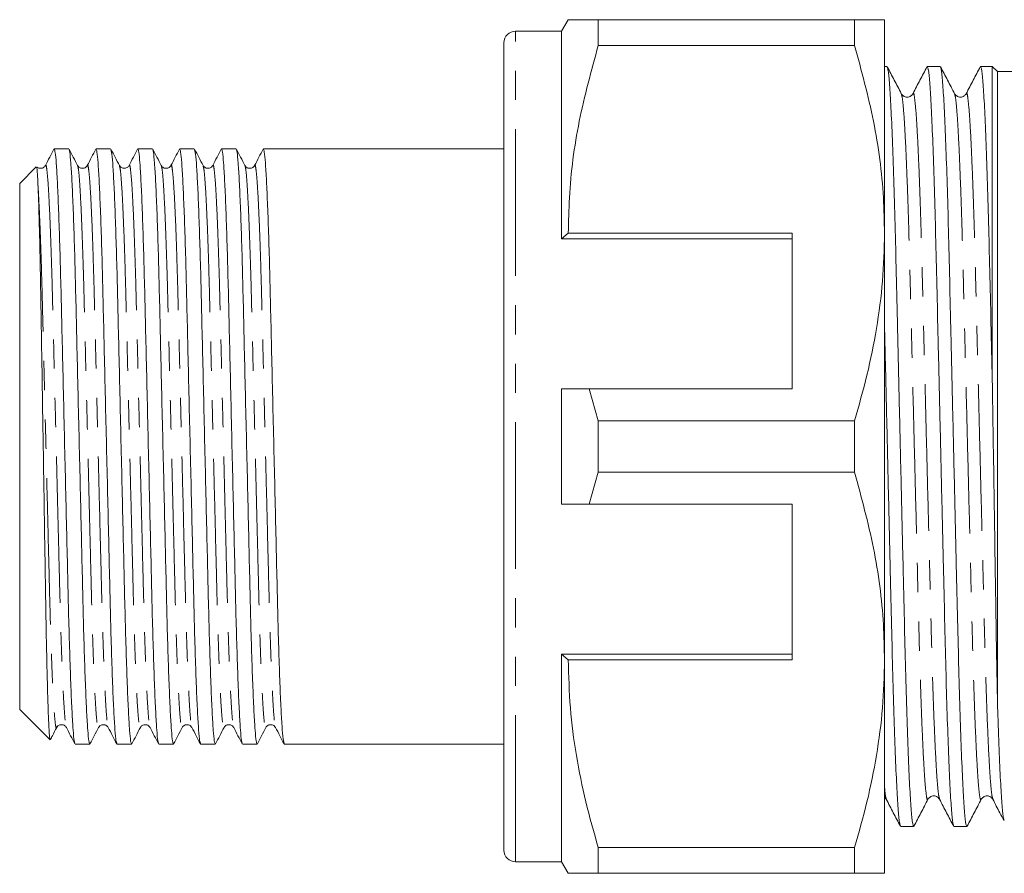
# Model space of a CAD drawing. Units: millimetres. Extents: x 143 to 264, y 91 to 264.
# Drawn here: x 143 to 186, y 92 to 129 of the extents above; entities that cross this region are included whole.
import ezdxf

# ---------------------------------------------------------------- set-up
doc = ezdxf.new("R2010")
doc.units = ezdxf.units.MM
doc.linetypes.add('PHANTOM', pattern=[12.7, 6.35, -1.27, 1.27, -1.27, 1.27, -1.27])

msp = doc.modelspace()

# ---------------------------------------------------------------- linework, layer by layer
at = {"color": 7, "linetype": 'Continuous', "lineweight": 15}
for p, q in [((166.748, 129.19), (166.459, 128.69)), ((168.047, 128.078), (168.047, 129.19)), ((179.16, 129.19), (168.047, 129.19)), ((179.16, 128.078), (179.16, 129.19)), ((180.459, 129.19), (180.459, 119.94)), ((166.459, 128.69), (164.459, 128.69)), ((166.459, 119.69), (166.459, 128.69)), ((163.959, 93.19), (163.959, 128.19)), ((168.047, 128.078), (179.16, 128.078)), ((180.567, 127.165), (180.459, 127.165)), ((182.876, 127.165), (182.315, 127.165)), ((185.134, 127.165), (184.624, 127.165)), ((185.359, 126.94), (185.134, 127.165)), ((185.134, 113.563), (185.134, 127.165)), ((189.359, 126.94), (185.359, 126.94)), ((185.359, 99.52), (185.359, 126.94)), ((181.692, 125.948), (181.694, 125.952)), ((183.497, 125.952), (183.499, 125.946)), ((184.001, 125.947), (184.003, 125.952)), ((144.459, 123.59), (144.448, 123.579)), ((144.459, 123.589), (144.453, 123.574)), ((145.09, 123.59), (144.459, 123.59)), ((144.459, 123.59), (144.459, 123.589)), ((146.904, 123.59), (146.27, 123.59)), ((148.718, 123.59), (148.084, 123.59)), ((150.532, 123.59), (149.898, 123.59)), ((152.346, 123.59), (151.712, 123.59)), ((154.16, 123.59), (153.526, 123.59)), ((163.959, 123.59), (154.75, 123.59)), ((143.68, 122.811), (142.959, 122.09)), ((142.959, 122.09), (142.959, 99.29)), ((166.748, 119.94), (166.459, 119.69)), ((176.459, 119.69), (166.459, 119.69)), ((176.459, 119.94), (166.748, 119.94)), ((176.459, 119.94), (176.459, 113.19)), ((180.459, 119.94), (180.459, 101.44)), ((166.459, 108.19), (166.459, 113.19)), ((168.047, 111.802), (167.657, 113.19)), ((167.657, 113.19), (176.459, 113.19)), ((168.047, 109.578), (168.047, 111.802)), ((179.16, 111.802), (168.047, 111.802)), ((179.16, 109.578), (179.16, 111.802)), ((167.657, 108.19), (168.047, 109.578)), ((168.047, 109.578), (179.16, 109.578)), ((176.459, 108.19), (167.657, 108.19)), ((176.459, 101.44), (176.459, 108.19)), ((176.459, 101.69), (166.459, 101.69)), ((166.459, 92.69), (166.459, 101.69)), ((166.459, 101.69), (166.748, 101.44)), ((166.748, 101.44), (176.459, 101.44)), ((180.459, 101.44), (180.459, 92.19)), ((142.959, 99.29), (144.275, 97.974)), ((144.279, 97.971), (144.285, 98.005)), ((145.363, 97.79), (145.997, 97.79)), ((147.177, 97.79), (147.811, 97.79)), ((148.991, 97.79), (149.625, 97.79)), ((150.805, 97.79), (151.439, 97.79)), ((152.619, 97.79), (153.253, 97.79)), ((154.433, 97.79), (163.959, 97.79)), ((180.459, 95.483), (180.538, 95.397)), ((180.537, 95.434), (180.539, 95.428)), ((182.343, 95.428), (182.344, 95.434)), ((182.846, 95.435), (182.848, 95.428)), ((184.652, 95.428), (184.653, 95.434)), ((185.155, 95.434), (185.157, 95.428)), ((181.161, 94.215), (181.721, 94.215)), ((183.47, 94.215), (184.03, 94.215)), ((179.16, 93.302), (168.047, 93.302)), ((168.047, 92.19), (168.047, 93.302)), ((179.16, 92.19), (179.16, 93.302)), ((164.459, 92.69), (166.459, 92.69)), ((166.459, 92.69), (166.748, 92.19)), ((168.047, 92.19), (179.16, 92.19))]:
    msp.add_line(p, q, dxfattribs=at)
at = {"color": 8, "linetype": 'PHANTOM', "lineweight": 0}
msp.add_line((164.459, 92.69), (164.459, 128.69), dxfattribs=at)
at = {"color": 7, "linetype": 'Continuous', "lineweight": 15}
for centre, start, end in [((164.459, 128.19), 90, 180), ((164.459, 93.19), 180, 270)]:
    msp.add_arc(centre, 0.5, start, end, dxfattribs=at)
msp.add_ellipse((154.75, 110.69), major_axis=(538.798, 0), ratio=0.023942, start_param=1.570796, end_param=1.571891, dxfattribs=at)
for points, knots in [([(168.047, 129.19), (167.79, 129.19), (167.275, 129.19), (166.878, 129.19), (166.718, 129.19), (166.755, 129.19), (166.758, 129.19)], [0, 0, 0, 0, 0.342945, 0.688078, 0.971116, 1, 1, 1, 1]), ([(179.16, 129.19), (179.398, 129.19), (179.874, 129.19), (180.354, 129.19), (180.423, 129.19), (180.459, 129.19)], [0, 0, 0, 0, 0.3188, 0.639312, 1, 1, 1, 1]), ([(166.748, 119.94), (166.758, 120.451), (166.791, 122.073), (167.153, 124.81), (167.748, 126.985), (168.047, 128.078)], [0, 0, 0, 0, 0.186061, 0.590814, 1, 1, 1, 1]), ([(180.459, 119.94), (180.449, 120.451), (180.417, 122.073), (180.054, 124.81), (179.459, 126.985), (179.16, 128.078)], [0, 0, 0, 0, 0.186106, 0.590837, 1, 1, 1, 1]), ([(181.189, 125.983), (181.087, 126.178), (180.884, 126.568), (180.681, 126.957), (180.58, 127.152)], [0, 0, 0, 0, 0.49998, 1, 1, 1, 1]), ([(180.58, 127.116), (180.593, 127.085), (180.624, 127.01), (180.678, 126.426), (180.739, 125.432), (180.801, 124.044), (180.861, 122.332), (180.918, 120.368), (180.969, 118.196), (181.024, 115.834), (181.083, 113.301), (181.144, 110.669), (181.206, 108.037), (181.265, 105.505), (181.32, 103.146), (181.371, 100.978), (181.428, 99.017), (181.488, 97.311), (181.55, 95.929), (181.611, 94.938), (181.669, 94.326), (181.704, 94.252), (181.721, 94.217)], [0, 0, 0, 0, 0.0369313, 0.0876314, 0.139198, 0.1909858, 0.242333, 0.2926106, 0.341482, 0.3912755, 0.442333, 0.4940469, 0.5457608, 0.5968184, 0.6466119, 0.6954833, 0.7457609, 0.7971081, 0.8488959, 0.9004625, 0.9511625, 1, 1, 1, 1]), ([(182.302, 127.152), (182.2, 126.957), (181.997, 126.568), (181.794, 126.178), (181.693, 125.983)], [0, 0, 0, 0, 0.50002, 1, 1, 1, 1]), ([(183.455, 94.266), (183.442, 94.297), (183.412, 94.372), (183.358, 94.954), (183.297, 95.948), (183.236, 97.336), (183.176, 99.048), (183.119, 101.012), (183.068, 103.184), (183.013, 105.546), (182.953, 108.079), (182.892, 110.711), (182.831, 113.343), (182.771, 115.875), (182.716, 118.234), (182.665, 120.402), (182.608, 122.363), (182.548, 124.069), (182.487, 125.451), (182.426, 126.442), (182.368, 127.054), (182.332, 127.128), (182.315, 127.163)], [0, 0, 0, 0, 0.036308, 0.087041, 0.138641, 0.190462, 0.241843, 0.292153, 0.341056, 0.390882, 0.441972, 0.493719, 0.545467, 0.596557, 0.646383, 0.695286, 0.745596, 0.796977, 0.848798, 0.900398, 0.951131, 1, 1, 1, 1]), ([(183.499, 125.982), (183.397, 126.177), (183.194, 126.567), (182.991, 126.956), (182.889, 127.151)], [0, 0, 0, 0, 0.499979, 1, 1, 1, 1]), ([(182.89, 127.114), (182.903, 127.083), (182.934, 127.009), (182.987, 126.426), (183.048, 125.432), (183.11, 124.044), (183.17, 122.332), (183.227, 120.368), (183.278, 118.196), (183.333, 115.834), (183.392, 113.301), (183.453, 110.669), (183.515, 108.037), (183.574, 105.505), (183.629, 103.146), (183.68, 100.978), (183.737, 99.017), (183.797, 97.311), (183.859, 95.929), (183.92, 94.938), (183.978, 94.326), (184.013, 94.252), (184.03, 94.217)], [0, 0, 0, 0, 0.03646, 0.087184, 0.138776, 0.19059, 0.241962, 0.292264, 0.341159, 0.390977, 0.44206, 0.493799, 0.545538, 0.596621, 0.646439, 0.695334, 0.745636, 0.797009, 0.848822, 0.900414, 0.951139, 1, 1, 1, 1]), ([(184.611, 127.152), (184.509, 126.957), (184.306, 126.567), (184.103, 126.177), (184.001, 125.983)], [0, 0, 0, 0, 0.50002, 1, 1, 1, 1]), ([(185.134, 113.563), (185.115, 114.394), (185.077, 116.034), (185.023, 118.328), (184.973, 120.444), (184.917, 122.374), (184.857, 124.069), (184.796, 125.451), (184.735, 126.442), (184.677, 127.054), (184.641, 127.128), (184.624, 127.163)], [0, 0, 0, 0, 0.110927, 0.219085, 0.32544, 0.434862, 0.549, 0.664117, 0.778742, 0.891441, 1, 1, 1, 1]), ([(181.693, 125.983), (181.667, 125.947), (181.616, 125.873), (181.441, 125.817), (181.266, 125.873), (181.214, 125.947), (181.189, 125.983)], [0, 0, 0, 0, 0.246979, 0.499998, 0.75302, 1, 1, 1, 1]), ([(184.002, 125.983), (183.976, 125.947), (183.925, 125.873), (183.75, 125.817), (183.575, 125.873), (183.523, 125.947), (183.498, 125.983)], [0, 0, 0, 0, 0.246977, 0.499999, 0.753022, 1, 1, 1, 1]), ([(144.446, 123.58), (144.384, 123.462), (144.261, 123.226), (144.138, 122.99), (144.077, 122.872)], [0, 0, 0, 0, 0.500016, 1, 1, 1, 1]), ([(145.352, 97.829), (145.342, 97.853), (145.318, 97.911), (145.276, 98.368), (145.228, 99.145), (145.179, 100.232), (145.132, 101.572), (145.088, 103.11), (145.047, 104.811), (145.004, 106.66), (144.958, 108.643), (144.909, 110.704), (144.861, 112.765), (144.815, 114.747), (144.771, 116.595), (144.731, 118.293), (144.687, 119.819), (144.64, 121.142), (144.593, 122.212), (144.546, 122.989), (144.5, 123.48), (144.473, 123.553), (144.459, 123.589)], [0, 0, 0, 0, 0.03688, 0.087782, 0.139553, 0.191547, 0.243098, 0.293576, 0.342642, 0.392633, 0.443894, 0.495813, 0.547733, 0.598993, 0.648985, 0.69805, 0.748528, 0.799184, 0.850279, 0.901182, 0.951275, 1, 1, 1, 1]), ([(145.47, 122.872), (145.408, 122.99), (145.285, 123.226), (145.162, 123.462), (145.101, 123.58)], [0, 0, 0, 0, 0.499984, 1, 1, 1, 1]), ([(145.101, 123.551), (145.112, 123.527), (145.136, 123.469), (145.178, 123.012), (145.226, 122.235), (145.274, 121.148), (145.321, 119.808), (145.366, 118.27), (145.406, 116.569), (145.449, 114.72), (145.496, 112.737), (145.544, 110.676), (145.593, 108.615), (145.639, 106.633), (145.682, 104.785), (145.722, 103.087), (145.767, 101.552), (145.814, 100.216), (145.863, 99.133), (145.911, 98.357), (145.956, 97.877), (145.984, 97.819), (145.997, 97.791)], [0, 0, 0, 0, 0.036735, 0.087442, 0.139016, 0.190811, 0.242166, 0.29245, 0.341328, 0.391129, 0.442193, 0.493914, 0.545636, 0.5967, 0.646501, 0.695379, 0.745663, 0.797018, 0.848813, 0.900387, 0.951094, 1, 1, 1, 1]), ([(146.26, 123.58), (146.198, 123.462), (146.075, 123.226), (145.952, 122.99), (145.891, 122.872)], [0, 0, 0, 0, 0.5000157, 1, 1, 1, 1]), ([(147.166, 97.829), (147.156, 97.853), (147.132, 97.911), (147.09, 98.368), (147.042, 99.145), (146.993, 100.232), (146.946, 101.572), (146.902, 103.11), (146.861, 104.811), (146.818, 106.66), (146.772, 108.643), (146.723, 110.704), (146.675, 112.765), (146.629, 114.747), (146.585, 116.595), (146.545, 118.293), (146.501, 119.828), (146.453, 121.164), (146.405, 122.247), (146.357, 123.023), (146.311, 123.503), (146.284, 123.561), (146.27, 123.589)], [0, 0, 0, 0, 0.036729, 0.087436, 0.13901, 0.190806, 0.242161, 0.292445, 0.341324, 0.391125, 0.44219, 0.493911, 0.545633, 0.596698, 0.646498, 0.695377, 0.745662, 0.797016, 0.848812, 0.900386, 0.951093, 1, 1, 1, 1]), ([(147.284, 122.872), (147.222, 122.99), (147.099, 123.226), (146.976, 123.462), (146.915, 123.58)], [0, 0, 0, 0, 0.499984, 1, 1, 1, 1]), ([(146.915, 123.551), (146.926, 123.527), (146.95, 123.469), (146.992, 123.012), (147.04, 122.235), (147.088, 121.148), (147.135, 119.808), (147.18, 118.27), (147.22, 116.569), (147.263, 114.72), (147.31, 112.737), (147.358, 110.676), (147.407, 108.615), (147.453, 106.633), (147.496, 104.785), (147.536, 103.087), (147.581, 101.552), (147.628, 100.216), (147.677, 99.133), (147.725, 98.357), (147.77, 97.877), (147.798, 97.819), (147.811, 97.791)], [0, 0, 0, 0, 0.036733, 0.08744, 0.139014, 0.190809, 0.242164, 0.292449, 0.341327, 0.391127, 0.442192, 0.493913, 0.545635, 0.596699, 0.6465, 0.695378, 0.745663, 0.797017, 0.848813, 0.900386, 0.951094, 1, 1, 1, 1]), ([(148.074, 123.58), (148.012, 123.462), (147.889, 123.226), (147.766, 122.99), (147.705, 122.872)], [0, 0, 0, 0, 0.500016, 1, 1, 1, 1]), ([(148.98, 97.829), (148.97, 97.853), (148.946, 97.911), (148.904, 98.368), (148.856, 99.145), (148.807, 100.232), (148.76, 101.572), (148.716, 103.11), (148.675, 104.811), (148.632, 106.66), (148.586, 108.643), (148.537, 110.704), (148.489, 112.765), (148.443, 114.747), (148.399, 116.595), (148.359, 118.293), (148.315, 119.828), (148.267, 121.164), (148.219, 122.247), (148.171, 123.023), (148.125, 123.503), (148.098, 123.561), (148.084, 123.589)], [0, 0, 0, 0, 0.036735, 0.087442, 0.139016, 0.190811, 0.242165, 0.29245, 0.341328, 0.391128, 0.442193, 0.493914, 0.545635, 0.5967, 0.6465, 0.695379, 0.745663, 0.797018, 0.848813, 0.900387, 0.951094, 1, 1, 1, 1]), ([(149.098, 122.872), (149.036, 122.99), (148.913, 123.226), (148.79, 123.462), (148.729, 123.58)], [0, 0, 0, 0, 0.499984, 1, 1, 1, 1]), ([(148.729, 123.551), (148.74, 123.527), (148.764, 123.469), (148.806, 123.012), (148.854, 122.235), (148.902, 121.148), (148.949, 119.808), (148.994, 118.27), (149.034, 116.569), (149.077, 114.72), (149.124, 112.737), (149.172, 110.676), (149.221, 108.615), (149.267, 106.633), (149.31, 104.785), (149.35, 103.087), (149.395, 101.552), (149.442, 100.216), (149.491, 99.133), (149.539, 98.357), (149.584, 97.877), (149.612, 97.819), (149.625, 97.791)], [0, 0, 0, 0, 0.036733, 0.08744, 0.139014, 0.190809, 0.242164, 0.292448, 0.341327, 0.391127, 0.442192, 0.493913, 0.545635, 0.596699, 0.6465, 0.695378, 0.745663, 0.797017, 0.848813, 0.900386, 0.951094, 1, 1, 1, 1]), ([(149.888, 123.58), (149.826, 123.462), (149.703, 123.226), (149.58, 122.99), (149.519, 122.872)], [0, 0, 0, 0, 0.5000157, 1, 1, 1, 1]), ([(150.794, 97.829), (150.784, 97.853), (150.76, 97.911), (150.718, 98.368), (150.67, 99.145), (150.621, 100.232), (150.574, 101.572), (150.53, 103.11), (150.489, 104.811), (150.446, 106.66), (150.4, 108.643), (150.351, 110.704), (150.303, 112.765), (150.257, 114.747), (150.213, 116.595), (150.173, 118.293), (150.129, 119.828), (150.081, 121.164), (150.033, 122.247), (149.985, 123.023), (149.939, 123.503), (149.912, 123.561), (149.898, 123.589)], [0, 0, 0, 0, 0.03673, 0.087438, 0.139012, 0.190807, 0.242162, 0.292446, 0.341325, 0.391126, 0.442191, 0.493912, 0.545633, 0.596698, 0.646499, 0.695377, 0.745662, 0.797017, 0.848812, 0.900386, 0.951093, 1, 1, 1, 1]), ([(150.912, 122.872), (150.85, 122.99), (150.727, 123.226), (150.604, 123.462), (150.543, 123.58)], [0, 0, 0, 0, 0.499984, 1, 1, 1, 1]), ([(150.543, 123.551), (150.554, 123.527), (150.578, 123.469), (150.62, 123.012), (150.668, 122.235), (150.716, 121.148), (150.763, 119.808), (150.808, 118.27), (150.848, 116.569), (150.891, 114.72), (150.938, 112.737), (150.986, 110.676), (151.035, 108.615), (151.081, 106.633), (151.124, 104.785), (151.164, 103.087), (151.209, 101.552), (151.256, 100.216), (151.305, 99.133), (151.353, 98.357), (151.398, 97.877), (151.426, 97.819), (151.439, 97.791)], [0, 0, 0, 0, 0.036739, 0.087446, 0.139019, 0.190814, 0.242168, 0.292453, 0.341331, 0.391131, 0.442195, 0.493916, 0.545637, 0.596702, 0.646502, 0.69538, 0.745664, 0.797019, 0.848813, 0.900387, 0.951094, 1, 1, 1, 1]), ([(151.702, 123.58), (151.64, 123.462), (151.517, 123.226), (151.394, 122.99), (151.333, 122.872)], [0, 0, 0, 0, 0.5000157, 1, 1, 1, 1]), ([(152.608, 97.829), (152.598, 97.853), (152.574, 97.911), (152.532, 98.368), (152.484, 99.145), (152.435, 100.232), (152.388, 101.572), (152.344, 103.11), (152.303, 104.811), (152.26, 106.66), (152.214, 108.643), (152.165, 110.704), (152.117, 112.765), (152.071, 114.747), (152.027, 116.595), (151.987, 118.293), (151.943, 119.828), (151.895, 121.164), (151.847, 122.247), (151.799, 123.023), (151.753, 123.503), (151.726, 123.561), (151.712, 123.589)], [0, 0, 0, 0, 0.036735, 0.087442, 0.139016, 0.190811, 0.242165, 0.29245, 0.341328, 0.391129, 0.442193, 0.493914, 0.545636, 0.5967, 0.646501, 0.695379, 0.745663, 0.797018, 0.848813, 0.900387, 0.951094, 1, 1, 1, 1]), ([(152.726, 122.872), (152.664, 122.99), (152.541, 123.226), (152.418, 123.462), (152.357, 123.58)], [0, 0, 0, 0, 0.499984, 1, 1, 1, 1]), ([(152.357, 123.551), (152.368, 123.527), (152.392, 123.469), (152.434, 123.012), (152.482, 122.235), (152.53, 121.148), (152.577, 119.808), (152.622, 118.27), (152.662, 116.569), (152.705, 114.72), (152.752, 112.737), (152.8, 110.676), (152.849, 108.615), (152.895, 106.633), (152.938, 104.785), (152.978, 103.087), (153.023, 101.552), (153.07, 100.216), (153.119, 99.133), (153.167, 98.357), (153.212, 97.877), (153.24, 97.819), (153.253, 97.791)], [0, 0, 0, 0, 0.036729, 0.087437, 0.139011, 0.190806, 0.242161, 0.292446, 0.341324, 0.391125, 0.44219, 0.493911, 0.545633, 0.596698, 0.646499, 0.695377, 0.745662, 0.797017, 0.848812, 0.900386, 0.951093, 1, 1, 1, 1]), ([(153.516, 123.58), (153.454, 123.462), (153.331, 123.226), (153.208, 122.99), (153.147, 122.872)], [0, 0, 0, 0, 0.500016, 1, 1, 1, 1]), ([(154.422, 97.829), (154.412, 97.853), (154.388, 97.911), (154.346, 98.368), (154.298, 99.145), (154.249, 100.232), (154.202, 101.572), (154.158, 103.11), (154.117, 104.811), (154.074, 106.66), (154.028, 108.643), (153.979, 110.704), (153.931, 112.765), (153.885, 114.747), (153.841, 116.595), (153.801, 118.293), (153.757, 119.828), (153.709, 121.164), (153.661, 122.247), (153.613, 123.023), (153.567, 123.503), (153.54, 123.561), (153.526, 123.589)], [0, 0, 0, 0, 0.036734, 0.087441, 0.139015, 0.19081, 0.242164, 0.292449, 0.341327, 0.391128, 0.442192, 0.493914, 0.545635, 0.5967, 0.6465, 0.695378, 0.745663, 0.797017, 0.848813, 0.900386, 0.951094, 1, 1, 1, 1]), ([(143.694, 122.792), (143.698, 122.789), (143.708, 122.782), (143.727, 122.53), (143.744, 122.187), (143.752, 122.014)], [0, 0, 0, 0, 0.248741, 0.621105, 1, 1, 1, 1]), ([(144.077, 122.872), (144.049, 122.835), (143.994, 122.763), (143.833, 122.736), (143.734, 122.777), (143.712, 122.804), (143.711, 122.805)], [0, 0, 0, 0, 0.3516085, 0.6858958, 0.9903319, 1, 1, 1, 1]), ([(145.891, 122.872), (145.863, 122.835), (145.809, 122.763), (145.643, 122.735), (145.519, 122.797), (145.486, 122.848), (145.47, 122.872)], [0, 0, 0, 0, 0.278961, 0.544016, 0.785255, 1, 1, 1, 1]), ([(147.705, 122.872), (147.68, 122.838), (147.63, 122.77), (147.472, 122.734), (147.339, 122.79), (147.302, 122.846), (147.284, 122.872)], [0, 0, 0, 0, 0.265932, 0.526313, 0.772444, 1, 1, 1, 1]), ([(149.519, 122.872), (149.503, 122.848), (149.469, 122.796), (149.344, 122.735), (149.179, 122.763), (149.125, 122.835), (149.098, 122.872)], [0, 0, 0, 0, 0.215308, 0.456795, 0.721624, 1, 1, 1, 1]), ([(151.333, 122.872), (151.317, 122.848), (151.284, 122.797), (151.16, 122.735), (150.994, 122.763), (150.939, 122.835), (150.912, 122.872)], [0, 0, 0, 0, 0.214865, 0.456143, 0.721159, 1, 1, 1, 1]), ([(153.147, 122.872), (153.131, 122.848), (153.098, 122.797), (152.974, 122.735), (152.808, 122.763), (152.753, 122.835), (152.726, 122.872)], [0, 0, 0, 0, 0.214939, 0.456242, 0.721241, 1, 1, 1, 1]), ([(143.752, 122.014), (143.761, 121.797), (143.779, 121.36), (143.808, 120.392), (143.838, 119.146), (143.868, 117.604), (143.896, 115.864), (143.927, 113.973), (143.96, 111.942), (143.993, 109.855), (144.026, 107.765), (144.058, 105.768), (144.087, 103.888), (144.118, 102.204), (144.15, 100.733), (144.184, 99.541), (144.217, 98.657), (144.249, 98.095), (144.269, 98.015), (144.278, 97.977)], [0, 0, 0, 0, 0.048126, 0.097163, 0.15446, 0.213316, 0.270611, 0.329426, 0.389238, 0.450772, 0.510795, 0.572559, 0.632582, 0.694313, 0.754942, 0.817309, 0.878293, 0.941045, 1, 1, 1, 1]), ([(179.16, 111.802), (179.349, 112.462), (179.726, 113.785), (180.133, 115.808), (180.407, 117.862), (180.442, 119.246), (180.459, 119.94)], [0, 0, 0, 0, 0.24768, 0.496103, 0.747414, 1, 1, 1, 1]), ([(181.147, 94.266), (181.134, 94.297), (181.103, 94.371), (181.049, 94.954), (180.988, 95.948), (180.927, 97.336), (180.867, 99.048), (180.81, 101.012), (180.759, 103.184), (180.704, 105.546), (180.644, 108.078), (180.583, 110.714), (180.522, 113.332), (180.48, 115.117), (180.46, 115.96), (180.459, 116.002)], [0, 0, 0, 0, 0.0608994, 0.1455262, 0.2315995, 0.3180421, 0.4037491, 0.4876709, 0.5692454, 0.6523591, 0.7375827, 0.8239019, 0.910221, 0.9954446, 1, 1, 1, 1]), ([(166.459, 113.19), (166.715, 113.19), (167.114, 113.19), (167.513, 113.19), (167.657, 113.19)], [0, 0, 0, 0, 0.639956, 1, 1, 1, 1]), ([(185.134, 113.563), (185.154, 112.296), (185.173, 111.026), (185.198, 109.432), (185.203, 109.112), (185.213, 108.479), (185.217, 108.165), (185.232, 107.23), (185.241, 106.616), (185.26, 105.409), (185.269, 104.815), (185.283, 103.94), (185.288, 103.651), (185.296, 103.085), (185.301, 102.807), (185.322, 101.444), (185.34, 100.438), (185.359, 99.52)], [0, 0, 0, 0, 0.25, 0.25, 0.3125, 0.3125, 0.375, 0.375, 0.5, 0.5, 0.625, 0.625, 0.6875, 0.6875, 0.75, 0.75, 1, 1, 1, 1]), ([(180.459, 101.44), (180.449, 101.951), (180.417, 103.573), (180.054, 106.31), (179.459, 108.485), (179.16, 109.578)], [0, 0, 0, 0, 0.186106, 0.590837, 1, 1, 1, 1]), ([(167.657, 108.19), (167.513, 108.19), (167.114, 108.19), (166.715, 108.19), (166.459, 108.19)], [0, 0, 0, 0, 0.360044, 1, 1, 1, 1]), ([(168.047, 93.302), (167.859, 93.962), (167.481, 95.285), (167.075, 97.308), (166.8, 99.362), (166.765, 100.746), (166.748, 101.44)], [0, 0, 0, 0, 0.24768, 0.496103, 0.747414, 1, 1, 1, 1]), ([(179.16, 93.302), (179.349, 93.962), (179.726, 95.285), (180.133, 97.308), (180.407, 99.362), (180.442, 100.746), (180.459, 101.44)], [0, 0, 0, 0, 0.24768, 0.496103, 0.747414, 1, 1, 1, 1]), ([(185.647, 94.491), (185.634, 94.522), (185.603, 94.595), (185.55, 95.169), (185.489, 96.148), (185.428, 97.518), (185.384, 98.728), (185.362, 99.435), (185.359, 99.52)], [0, 0, 0, 0, 0.145286, 0.349273, 0.556745, 0.765108, 0.971698, 1, 1, 1, 1]), ([(144.563, 98.508), (144.579, 98.532), (144.612, 98.583), (144.736, 98.645), (144.902, 98.617), (144.956, 98.545), (144.984, 98.508)], [0, 0, 0, 0, 0.21495, 0.456255, 0.721246, 1, 1, 1, 1]), ([(146.377, 98.508), (146.393, 98.532), (146.426, 98.583), (146.55, 98.645), (146.716, 98.617), (146.77, 98.545), (146.798, 98.508)], [0, 0, 0, 0, 0.214405, 0.455538, 0.7207, 1, 1, 1, 1]), ([(148.191, 98.508), (148.213, 98.54), (148.259, 98.604), (148.409, 98.647), (148.55, 98.597), (148.592, 98.537), (148.612, 98.508)], [0, 0, 0, 0, 0.253013, 0.508679, 0.759638, 1, 1, 1, 1]), ([(150.005, 98.508), (150.032, 98.545), (150.087, 98.617), (150.253, 98.645), (150.377, 98.583), (150.41, 98.532), (150.426, 98.508)], [0, 0, 0, 0, 0.279118, 0.544222, 0.785412, 1, 1, 1, 1]), ([(151.819, 98.508), (151.846, 98.545), (151.901, 98.617), (152.067, 98.645), (152.191, 98.583), (152.224, 98.532), (152.24, 98.508)], [0, 0, 0, 0, 0.278711, 0.543689, 0.785008, 1, 1, 1, 1]), ([(153.633, 98.508), (153.66, 98.545), (153.715, 98.617), (153.881, 98.645), (154.005, 98.583), (154.038, 98.532), (154.054, 98.508)], [0, 0, 0, 0, 0.279015, 0.544099, 0.785323, 1, 1, 1, 1]), ([(144.297, 97.998), (144.324, 98.05), (144.413, 98.22), (144.501, 98.39), (144.563, 98.508)], [0, 0, 0, 0, 0.305702, 1, 1, 1, 1]), ([(144.984, 98.508), (145.045, 98.39), (145.168, 98.154), (145.291, 97.918), (145.353, 97.8)], [0, 0, 0, 0, 0.499984, 1, 1, 1, 1]), ([(146.008, 97.8), (146.069, 97.918), (146.192, 98.154), (146.315, 98.39), (146.377, 98.508)], [0, 0, 0, 0, 0.500016, 1, 1, 1, 1]), ([(146.798, 98.508), (146.859, 98.39), (146.982, 98.154), (147.105, 97.918), (147.167, 97.8)], [0, 0, 0, 0, 0.499984, 1, 1, 1, 1]), ([(147.822, 97.8), (147.883, 97.918), (148.006, 98.154), (148.129, 98.39), (148.191, 98.508)], [0, 0, 0, 0, 0.500016, 1, 1, 1, 1]), ([(148.612, 98.508), (148.673, 98.39), (148.796, 98.154), (148.919, 97.918), (148.981, 97.8)], [0, 0, 0, 0, 0.499984, 1, 1, 1, 1]), ([(149.636, 97.8), (149.697, 97.918), (149.82, 98.154), (149.943, 98.39), (150.005, 98.508)], [0, 0, 0, 0, 0.500016, 1, 1, 1, 1]), ([(150.426, 98.508), (150.487, 98.39), (150.61, 98.154), (150.733, 97.918), (150.795, 97.8)], [0, 0, 0, 0, 0.499984, 1, 1, 1, 1]), ([(151.45, 97.8), (151.511, 97.918), (151.634, 98.154), (151.757, 98.39), (151.819, 98.508)], [0, 0, 0, 0, 0.5000157, 1, 1, 1, 1]), ([(152.24, 98.508), (152.301, 98.39), (152.424, 98.154), (152.547, 97.918), (152.609, 97.8)], [0, 0, 0, 0, 0.499984, 1, 1, 1, 1]), ([(153.264, 97.8), (153.325, 97.918), (153.448, 98.154), (153.571, 98.39), (153.633, 98.508)], [0, 0, 0, 0, 0.500016, 1, 1, 1, 1]), ([(154.054, 98.508), (154.115, 98.39), (154.238, 98.154), (154.361, 97.918), (154.423, 97.8)], [0, 0, 0, 0, 0.499984, 1, 1, 1, 1]), ([(180.538, 95.398), (180.639, 95.203), (180.842, 94.813), (181.045, 94.424), (181.147, 94.229)], [0, 0, 0, 0, 0.499979, 1, 1, 1, 1]), ([(181.735, 94.229), (181.836, 94.423), (182.039, 94.813), (182.242, 95.203), (182.344, 95.398)], [0, 0, 0, 0, 0.50002, 1, 1, 1, 1]), ([(182.343, 95.397), (182.369, 95.433), (182.421, 95.507), (182.595, 95.563), (182.77, 95.507), (182.822, 95.433), (182.847, 95.397)], [0, 0, 0, 0, 0.246979, 0.500001, 0.753022, 1, 1, 1, 1]), ([(182.847, 95.398), (182.948, 95.203), (183.151, 94.814), (183.354, 94.424), (183.456, 94.229)], [0, 0, 0, 0, 0.49998, 1, 1, 1, 1]), ([(184.044, 94.229), (184.145, 94.424), (184.348, 94.813), (184.551, 95.203), (184.653, 95.398)], [0, 0, 0, 0, 0.500021, 1, 1, 1, 1]), ([(184.652, 95.397), (184.678, 95.433), (184.73, 95.507), (184.904, 95.563), (185.079, 95.507), (185.131, 95.433), (185.156, 95.397)], [0, 0, 0, 0, 0.246976, 0.5, 0.753024, 1, 1, 1, 1]), ([(185.156, 95.398), (185.257, 95.203), (185.416, 94.898), (185.575, 94.594), (185.632, 94.484)], [0, 0, 0, 0, 0.639148, 1, 1, 1, 1]), ([(166.755, 92.19), (166.753, 92.19), (166.714, 92.19), (166.875, 92.19), (167.273, 92.19), (167.788, 92.19), (168.047, 92.19)], [0, 0, 0, 0, 0.019501, 0.311915, 0.654709, 1, 1, 1, 1]), ([(180.459, 92.19), (180.423, 92.19), (180.355, 92.19), (179.875, 92.19), (179.399, 92.19), (179.16, 92.19)], [0, 0, 0, 0, 0.360688, 0.679372, 1, 1, 1, 1])]:
    msp.add_open_spline(points, degree=3, knots=knots, dxfattribs=at)
at = {"color": 8, "linetype": 'PHANTOM', "lineweight": 0}
for points, knots in [([(181.694, 125.952), (181.698, 125.97), (181.72, 126.058), (181.76, 125.859), (181.818, 125.331), (181.879, 124.396), (181.94, 123.113), (182.001, 121.525), (182.057, 119.703), (182.108, 117.687), (182.163, 115.495), (182.223, 113.142), (182.284, 110.696), (182.346, 108.251), (182.405, 105.898), (182.46, 103.705), (182.511, 101.687), (182.568, 99.864), (182.628, 98.275), (182.69, 96.987), (182.75, 96.066), (182.803, 95.53), (182.834, 95.462), (182.846, 95.435)], [0, 0, 0, 0, 0.01214, 0.060863, 0.111019, 0.162033, 0.213265, 0.264062, 0.3138, 0.362147, 0.411406, 0.461916, 0.513075, 0.564234, 0.614744, 0.664003, 0.71235, 0.762088, 0.812885, 0.864117, 0.91513, 0.965287, 1, 1, 1, 1]), ([(184.003, 125.952), (184.007, 125.97), (184.029, 126.058), (184.069, 125.859), (184.127, 125.331), (184.188, 124.396), (184.249, 123.113), (184.31, 121.525), (184.366, 119.703), (184.417, 117.687), (184.472, 115.495), (184.532, 113.142), (184.593, 110.696), (184.655, 108.251), (184.714, 105.898), (184.769, 103.705), (184.82, 101.687), (184.877, 99.864), (184.937, 98.275), (184.999, 96.987), (185.059, 96.066), (185.112, 95.53), (185.143, 95.462), (185.155, 95.434)], [0, 0, 0, 0, 0.01214, 0.06086, 0.111013, 0.162024, 0.213254, 0.264048, 0.313783, 0.362128, 0.411384, 0.461891, 0.513048, 0.564205, 0.614712, 0.663968, 0.712313, 0.762048, 0.812842, 0.864072, 0.915083, 0.965236, 1, 1, 1, 1]), ([(181.189, 125.948), (181.202, 125.92), (181.233, 125.852), (181.286, 125.314), (181.347, 124.393), (181.408, 123.105), (181.468, 121.516), (181.525, 119.693), (181.576, 117.675), (181.631, 115.482), (181.691, 113.129), (181.752, 110.684), (181.814, 108.238), (181.873, 105.885), (181.928, 103.693), (181.979, 101.677), (182.036, 99.855), (182.096, 98.267), (182.158, 96.984), (182.218, 96.049), (182.277, 95.521), (182.316, 95.322), (182.338, 95.41), (182.343, 95.428)], [0, 0, 0, 0, 0.035346, 0.085469, 0.136449, 0.187647, 0.23841, 0.288115, 0.33643, 0.385656, 0.436132, 0.487258, 0.538383, 0.588859, 0.638086, 0.6864, 0.736106, 0.786868, 0.838067, 0.889046, 0.939169, 0.98786, 1, 1, 1, 1]), ([(183.499, 125.946), (183.511, 125.918), (183.542, 125.851), (183.595, 125.314), (183.656, 124.393), (183.717, 123.105), (183.777, 121.516), (183.834, 119.693), (183.885, 117.675), (183.94, 115.482), (184, 113.129), (184.061, 110.684), (184.123, 108.238), (184.182, 105.885), (184.237, 103.693), (184.288, 101.677), (184.345, 99.855), (184.405, 98.267), (184.467, 96.984), (184.527, 96.049), (184.586, 95.521), (184.625, 95.322), (184.647, 95.41), (184.652, 95.428)], [0, 0, 0, 0, 0.034842, 0.084991, 0.135998, 0.187223, 0.238013, 0.287744, 0.336085, 0.385337, 0.43584, 0.486993, 0.538145, 0.588648, 0.637901, 0.686241, 0.735972, 0.786762, 0.837987, 0.888994, 0.939143, 0.98786, 1, 1, 1, 1]), ([(144.077, 122.844), (144.081, 122.86), (144.098, 122.932), (144.129, 122.773), (144.175, 122.353), (144.223, 121.608), (144.272, 120.586), (144.319, 119.321), (144.363, 117.87), (144.404, 116.264), (144.447, 114.517), (144.493, 112.643), (144.542, 110.695), (144.59, 108.747), (144.636, 106.873), (144.68, 105.126), (144.72, 103.519), (144.764, 102.066), (144.812, 100.801), (144.86, 99.774), (144.908, 99.041), (144.95, 98.612), (144.974, 98.558), (144.984, 98.536)], [0, 0, 0, 0, 0.013249, 0.06188, 0.111943, 0.16286, 0.213997, 0.264698, 0.314343, 0.362599, 0.411766, 0.462181, 0.513244, 0.564308, 0.614723, 0.66389, 0.712146, 0.761791, 0.812492, 0.863628, 0.914546, 0.964608, 1, 1, 1, 1]), ([(145.47, 122.844), (145.48, 122.822), (145.504, 122.768), (145.546, 122.339), (145.594, 121.606), (145.642, 120.579), (145.689, 119.314), (145.734, 117.861), (145.774, 116.254), (145.817, 114.507), (145.864, 112.633), (145.912, 110.685), (145.96, 108.737), (146.007, 106.863), (146.05, 105.116), (146.09, 103.51), (146.135, 102.059), (146.182, 100.794), (146.231, 99.772), (146.279, 99.027), (146.324, 98.607), (146.356, 98.448), (146.373, 98.52), (146.377, 98.536)], [0, 0, 0, 0, 0.035388, 0.08545, 0.136368, 0.187505, 0.238206, 0.287851, 0.336107, 0.385274, 0.43569, 0.486753, 0.537817, 0.588232, 0.637399, 0.685655, 0.7353, 0.786002, 0.837138, 0.888056, 0.938119, 0.98675, 1, 1, 1, 1]), ([(145.891, 122.844), (145.895, 122.86), (145.912, 122.932), (145.943, 122.773), (145.989, 122.353), (146.037, 121.608), (146.086, 120.586), (146.133, 119.321), (146.177, 117.87), (146.218, 116.264), (146.261, 114.517), (146.307, 112.643), (146.356, 110.695), (146.404, 108.747), (146.45, 106.873), (146.494, 105.126), (146.534, 103.519), (146.578, 102.066), (146.626, 100.801), (146.674, 99.774), (146.722, 99.041), (146.764, 98.612), (146.788, 98.558), (146.798, 98.536)], [0, 0, 0, 0, 0.013244, 0.061877, 0.11194, 0.162858, 0.213995, 0.264697, 0.314343, 0.3626, 0.411768, 0.462183, 0.513248, 0.564312, 0.614728, 0.663895, 0.712152, 0.761798, 0.8125, 0.863637, 0.914555, 0.964618, 1, 1, 1, 1]), ([(147.284, 122.844), (147.294, 122.822), (147.318, 122.768), (147.36, 122.339), (147.408, 121.606), (147.456, 120.579), (147.503, 119.314), (147.548, 117.861), (147.588, 116.254), (147.631, 114.507), (147.678, 112.633), (147.726, 110.685), (147.774, 108.737), (147.821, 106.863), (147.864, 105.116), (147.904, 103.51), (147.949, 102.059), (147.996, 100.794), (148.045, 99.772), (148.093, 99.027), (148.138, 98.607), (148.17, 98.448), (148.187, 98.52), (148.191, 98.536)], [0, 0, 0, 0, 0.035386, 0.085449, 0.136367, 0.187504, 0.238206, 0.287851, 0.336108, 0.385276, 0.435691, 0.486755, 0.537819, 0.588235, 0.637402, 0.685659, 0.735305, 0.786006, 0.837143, 0.888062, 0.938124, 0.986757, 1, 1, 1, 1]), ([(147.705, 122.844), (147.709, 122.86), (147.726, 122.932), (147.757, 122.773), (147.803, 122.353), (147.851, 121.608), (147.9, 120.586), (147.947, 119.321), (147.991, 117.87), (148.032, 116.264), (148.075, 114.517), (148.121, 112.643), (148.17, 110.695), (148.218, 108.747), (148.264, 106.873), (148.308, 105.126), (148.348, 103.519), (148.392, 102.066), (148.44, 100.801), (148.488, 99.774), (148.536, 99.041), (148.578, 98.612), (148.602, 98.558), (148.612, 98.536)], [0, 0, 0, 0, 0.013245, 0.061877, 0.111939, 0.162858, 0.213995, 0.264696, 0.314342, 0.362598, 0.411766, 0.462181, 0.513245, 0.564309, 0.614724, 0.663892, 0.712148, 0.761794, 0.812495, 0.863632, 0.91455, 0.964613, 1, 1, 1, 1]), ([(149.098, 122.844), (149.108, 122.822), (149.132, 122.768), (149.174, 122.339), (149.222, 121.606), (149.27, 120.579), (149.317, 119.314), (149.362, 117.861), (149.402, 116.254), (149.445, 114.507), (149.492, 112.633), (149.54, 110.685), (149.588, 108.737), (149.635, 106.863), (149.678, 105.116), (149.718, 103.51), (149.763, 102.059), (149.81, 100.794), (149.859, 99.772), (149.907, 99.027), (149.952, 98.607), (149.984, 98.448), (150.001, 98.52), (150.005, 98.536)], [0, 0, 0, 0, 0.035386, 0.085448, 0.136366, 0.187503, 0.238204, 0.287849, 0.336106, 0.385273, 0.435688, 0.486752, 0.537815, 0.588231, 0.637398, 0.685654, 0.735299, 0.786001, 0.837137, 0.888056, 0.938118, 0.98675, 1, 1, 1, 1]), ([(149.519, 122.844), (149.523, 122.86), (149.54, 122.932), (149.571, 122.773), (149.617, 122.353), (149.665, 121.608), (149.714, 120.586), (149.761, 119.321), (149.805, 117.87), (149.846, 116.264), (149.889, 114.517), (149.935, 112.643), (149.984, 110.695), (150.032, 108.747), (150.078, 106.873), (150.122, 105.126), (150.162, 103.519), (150.206, 102.066), (150.254, 100.801), (150.302, 99.774), (150.35, 99.041), (150.392, 98.612), (150.416, 98.558), (150.426, 98.536)], [0, 0, 0, 0, 0.013247, 0.06188, 0.111942, 0.162861, 0.213998, 0.264699, 0.314345, 0.362602, 0.411769, 0.462185, 0.513248, 0.564312, 0.614728, 0.663895, 0.712152, 0.761798, 0.812499, 0.863636, 0.914555, 0.964617, 1, 1, 1, 1]), ([(150.912, 122.844), (150.922, 122.822), (150.946, 122.768), (150.988, 122.339), (151.036, 121.606), (151.084, 120.579), (151.131, 119.314), (151.176, 117.861), (151.216, 116.254), (151.259, 114.507), (151.306, 112.633), (151.354, 110.685), (151.402, 108.737), (151.449, 106.863), (151.492, 105.116), (151.532, 103.51), (151.577, 102.059), (151.624, 100.794), (151.673, 99.772), (151.721, 99.027), (151.766, 98.607), (151.798, 98.448), (151.815, 98.52), (151.819, 98.536)], [0, 0, 0, 0, 0.035392, 0.085454, 0.136372, 0.187509, 0.23821, 0.287855, 0.336112, 0.385279, 0.435694, 0.486758, 0.537821, 0.588237, 0.637404, 0.68566, 0.735306, 0.786007, 0.837144, 0.888062, 0.938124, 0.986756, 1, 1, 1, 1]), ([(151.333, 122.844), (151.337, 122.86), (151.354, 122.932), (151.385, 122.773), (151.431, 122.353), (151.479, 121.608), (151.528, 120.586), (151.575, 119.321), (151.619, 117.87), (151.66, 116.264), (151.703, 114.517), (151.749, 112.643), (151.798, 110.695), (151.846, 108.747), (151.892, 106.873), (151.936, 105.126), (151.976, 103.519), (152.02, 102.066), (152.068, 100.801), (152.116, 99.774), (152.164, 99.041), (152.206, 98.612), (152.23, 98.558), (152.24, 98.536)], [0, 0, 0, 0, 0.01324, 0.061872, 0.111935, 0.162854, 0.213991, 0.264692, 0.314338, 0.362595, 0.411762, 0.462178, 0.513242, 0.564306, 0.614722, 0.663889, 0.712146, 0.761792, 0.812494, 0.863631, 0.914549, 0.964612, 1, 1, 1, 1]), ([(152.726, 122.844), (152.736, 122.822), (152.76, 122.768), (152.802, 122.339), (152.85, 121.606), (152.898, 120.579), (152.945, 119.314), (152.99, 117.861), (153.03, 116.254), (153.073, 114.507), (153.12, 112.633), (153.168, 110.685), (153.216, 108.737), (153.263, 106.863), (153.306, 105.116), (153.346, 103.51), (153.391, 102.059), (153.438, 100.794), (153.487, 99.772), (153.535, 99.027), (153.58, 98.607), (153.612, 98.448), (153.629, 98.52), (153.633, 98.536)], [0, 0, 0, 0, 0.035382, 0.085445, 0.136364, 0.187501, 0.238202, 0.287848, 0.336105, 0.385272, 0.435688, 0.486752, 0.537816, 0.588232, 0.6374, 0.685656, 0.735302, 0.786004, 0.837141, 0.888059, 0.938122, 0.986755, 1, 1, 1, 1]), ([(153.147, 122.844), (153.151, 122.86), (153.168, 122.932), (153.199, 122.773), (153.245, 122.353), (153.293, 121.608), (153.342, 120.586), (153.389, 119.321), (153.433, 117.87), (153.474, 116.264), (153.517, 114.517), (153.563, 112.643), (153.612, 110.695), (153.66, 108.747), (153.706, 106.873), (153.75, 105.126), (153.79, 103.519), (153.834, 102.066), (153.882, 100.801), (153.93, 99.774), (153.978, 99.041), (154.02, 98.612), (154.044, 98.558), (154.054, 98.536)], [0, 0, 0, 0, 0.01325, 0.061882, 0.111945, 0.162863, 0.213999, 0.264701, 0.314346, 0.362602, 0.411769, 0.462185, 0.513248, 0.564312, 0.614727, 0.663894, 0.71215, 0.761796, 0.812497, 0.863634, 0.914552, 0.964614, 1, 1, 1, 1]), ([(143.752, 122.014), (143.766, 121.786), (143.794, 121.331), (143.835, 120.395), (143.878, 119.242), (143.92, 117.861), (143.96, 116.254), (144.003, 114.507), (144.05, 112.633), (144.098, 110.685), (144.146, 108.737), (144.193, 106.863), (144.236, 105.116), (144.276, 103.51), (144.321, 102.059), (144.368, 100.794), (144.417, 99.772), (144.465, 99.027), (144.51, 98.607), (144.542, 98.448), (144.559, 98.52), (144.563, 98.536)], [0, 0, 0, 0, 0.04894, 0.097903, 0.146432, 0.202059, 0.256129, 0.31122, 0.36771, 0.424925, 0.482141, 0.538631, 0.593722, 0.647792, 0.703419, 0.760229, 0.817526, 0.874579, 0.930673, 0.985164, 1, 1, 1, 1]), ([(180.459, 95.945), (180.473, 95.796), (180.5, 95.498), (180.525, 95.455), (180.537, 95.434)], [0, 0, 0, 0, 0.498632, 1, 1, 1, 1])]:
    msp.add_open_spline(points, degree=3, knots=knots, dxfattribs=at)

doc.saveas('drawing.dxf')
